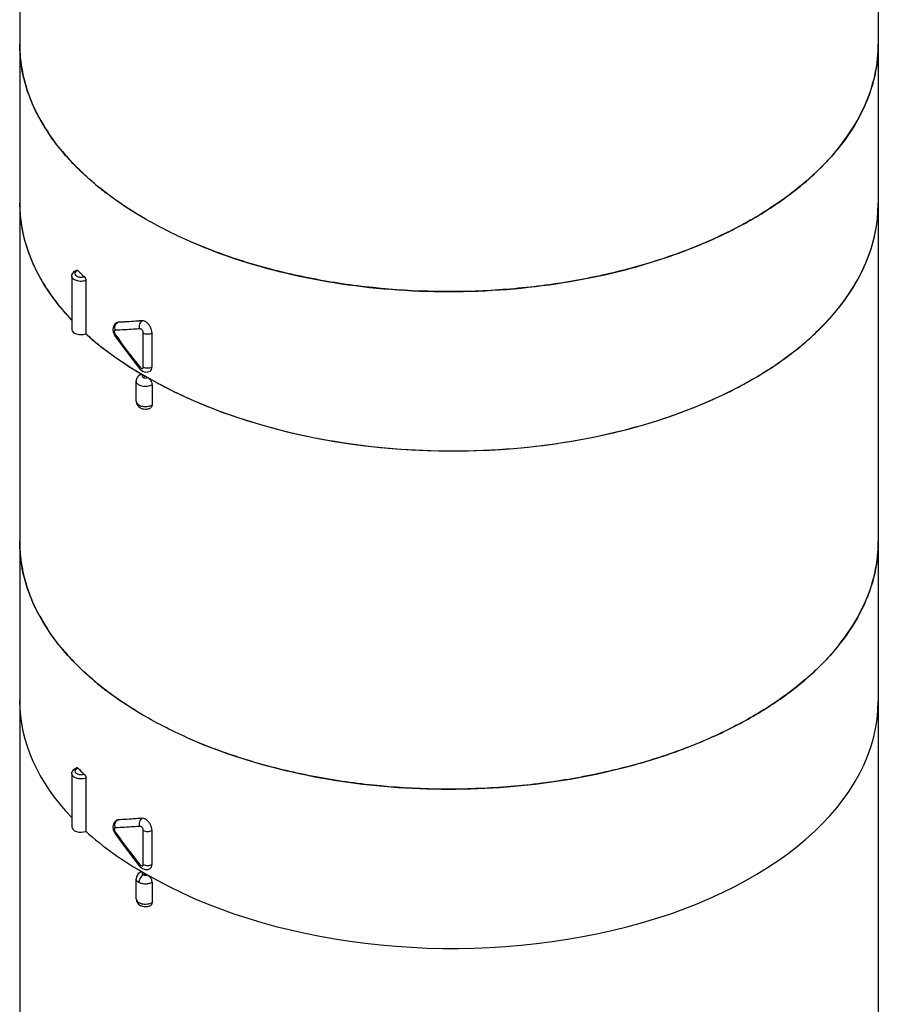
# Model space of a CAD drawing. Units: inches. Extents: x 0.4 to 16.6, y 0.6 to 10.4.
# Drawn here: x 12.9 to 14.3, y 6.2 to 7.8 of the extents above; entities that cross this region are included whole.
import ezdxf

# ---------------------------------------------------------------- set-up
doc = ezdxf.new("R2010")
doc.units = ezdxf.units.IN
doc.header["$LTSCALE"] = 0.935
doc.header["$MEASUREMENT"] = 0
doc.layers.get('0').update_dxf_attribs({"linetype": 'CONTINUOUS'})
doc.layers.add('AXIS', color=7, linetype='CONTINUOUS')

msp = doc.modelspace()

# ---------------------------------------------------------------- linework, layer by layer
at = {"color": 7, "linetype": 'CONTINUOUS'}
for p, q in [((13.0102, 7.3419), (13.0102, 7.2564)), ((13.0615, 7.2748), (13.0594, 7.2741)), ((13.0594, 7.2741), (13.0599, 7.2744)), ((13.0599, 7.2744), (13.0618, 7.275)), ((13.0599, 7.2736), (13.0615, 7.2748)), ((13.0615, 7.2748), (13.0618, 7.275)), ((13.0541, 7.2593), (13.056, 7.2548)), ((13.1024, 7.2032), (13.1024, 7.2579)), ((13.1164, 7.2033), (13.1164, 7.2579)), ((13.056, 7.2548), (13.0569, 7.2532)), ((13.0575, 7.2552), (13.0582, 7.2541)), ((13.0834, 7.2172), (13.0964, 7.2006)), ((13.0964, 7.2006), (13.0964, 7.2006)), ((13.0985, 7.1926), (13.0991, 7.1922)), ((13.1059, 7.1884), (13.1024, 7.1863)), ((13.1024, 7.1863), (13.104, 7.1857)), ((13.1078, 7.1857), (13.1094, 7.1863)), ((13.1097, 7.1861), (13.1121, 7.1842)), ((13.1164, 7.1744), (13.1164, 7.1422)), ((13.0102, 6.5431), (13.0102, 6.4576)), ((13.0615, 6.476), (13.0594, 6.4753)), ((13.0594, 6.4753), (13.0599, 6.4756)), ((13.0599, 6.4756), (13.0618, 6.4761)), ((13.0599, 6.4748), (13.0615, 6.476)), ((13.0615, 6.476), (13.0618, 6.4761)), ((13.0541, 6.4605), (13.056, 6.4559)), ((13.056, 6.4559), (13.0569, 6.4544)), ((13.0575, 6.4564), (13.0582, 6.4553)), ((13.1024, 6.4044), (13.1024, 6.459)), ((13.1164, 6.4044), (13.1164, 6.4591)), ((13.0834, 6.4184), (13.0964, 6.4018)), ((13.0964, 6.4018), (13.0964, 6.4018)), ((13.1059, 6.3895), (13.1024, 6.3875)), ((13.0911, 6.3814), (13.0911, 6.3815)), ((13.1164, 6.3755), (13.1164, 6.3434))]:
    msp.add_line(p, q, dxfattribs=at)
for points in [[(13.0594, 7.2741), (13.0566, 7.2719), (13.0545, 7.2684), (13.0536, 7.2641), (13.0541, 7.2593)], [(13.0569, 7.2532), (13.069, 7.2364), (13.0834, 7.2172)], [(13.0964, 7.2006), (13.0974, 7.1995), (13.1013, 7.1965), (13.1056, 7.195), (13.1098, 7.1951), (13.1133, 7.1965)], [(13.0594, 6.4753), (13.0566, 6.473), (13.0545, 6.4695), (13.0536, 6.4652), (13.0541, 6.4605)], [(13.0569, 6.4544), (13.069, 6.4376), (13.0834, 6.4184)], [(13.0976, 6.392), (13.0962, 6.3912), (13.094, 6.3891), (13.0924, 6.3868), (13.0914, 6.3842), (13.0911, 6.3815)], [(13.0964, 6.4018), (13.0974, 6.4007), (13.1013, 6.3977), (13.1056, 6.3962), (13.1098, 6.3963), (13.1133, 6.3977)]]:
    msp.add_lwpolyline(points, dxfattribs=at)
for centre, radius, start, end in [((13.1355, 7.722), 0.2314, 180.0158, 188.2602), ((14.0517, 7.722), 0.2303, 355.6682, 359.9975), ((13.1457, 7.7237), 0.2418, 188.3075, 196.0648), ((13.1607, 7.7281), 0.2574, 196.0881, 201.7578), ((13.2086, 7.7516), 0.3108, 208.7789, 213.6041), ((13.2738, 7.8013), 0.3929, 219.9741, 223.829), ((13.3484, 7.8817), 0.5027, 229.815, 232.5451), ((13.1313, 7.4662), 0.2272, 180.1384, 190.4639), ((14.0483, 7.4661), 0.2337, 357.0925, 359.9964), ((13.1412, 7.4679), 0.2373, 190.4365, 196.9218), ((13.1562, 7.4723), 0.2529, 196.8968, 203.4371), ((13.177, 7.4812), 0.2755, 203.3984, 209.4159), ((13.305, 7.668), 0.4367, 225.2213, 227.0663), ((13.2026, 7.4953), 0.3047, 209.3679, 214.9927), ((13.2314, 7.5151), 0.3397, 214.9422, 219.8562), ((13.2599, 7.5385), 0.3766, 219.8033, 223.5884), ((13.0659, 7.2672), 0.00877, 133.1756, 141.8861), ((13.065, 7.2605), 0.00919, 197.6305, 215.2873), ((13.9319, 7.8757), 1.0722, 215.4294, 218.8736), ((13.3542, 7.6423), 0.517, 232.7898, 233.4071), ((13.4142, 7.7323), 0.6253, 239.084, 239.6748), ((13.419, 7.7405), 0.6348, 239.7373, 240.0738), ((13.1045, 7.1778), 0.00985, 57.8348, 59.9165), ((13.4425, 7.7616), 0.6647, 239.9299, 240.6037), ((13.4571, 7.7876), 0.6946, 240.611, 243.1595), ((13.1355, 6.9232), 0.2314, 180.0158, 188.2602), ((14.0517, 6.9232), 0.2303, 355.6682, 359.9975), ((13.1457, 6.9249), 0.2418, 188.3075, 196.0648), ((13.1607, 6.9293), 0.2574, 196.0881, 201.7578), ((13.2086, 6.9528), 0.3108, 208.7789, 213.6041), ((13.2738, 7.0025), 0.3929, 219.9741, 223.829), ((13.3484, 7.0828), 0.5027, 229.815, 232.5451), ((13.305, 6.8692), 0.4367, 225.2213, 227.0663), ((13.0659, 6.4684), 0.00877, 133.1756, 141.8861), ((13.065, 6.4617), 0.00919, 197.6305, 215.2873), ((13.9319, 7.0769), 1.0722, 215.4294, 218.8736)]:
    msp.add_arc(centre, radius, start, end, dxfattribs=at)
for centre, major_axis, ratio, start_param, end_param in [((13.593, 7.4696), (0.689, 0.0052), 0.572282, 3.137258, 3.632666), ((13.593, 7.4696), (0.689, -0.0053), 0.582358, 3.931435, 6.287582), ((13.0025, 7.2636), (0.0148, 0.0001), 0.572282, 3.137422, 5.259872), ((13.593, 7.4696), (0.689, 0.0052), 0.572282, -2.583395, -2.360478), ((13.593, 6.6708), (0.689, 0.0052), 0.572282, 3.137258, 3.63483), ((13.593, 6.6708), (0.689, -0.0053), 0.582358, 3.931435, 6.287638), ((13.0025, 6.4647), (0.0148, 0.0001), 0.572282, 3.137422, 5.259872), ((13.593, 6.6708), (0.689, 0.0052), 0.572282, -2.583899, -2.360478)]:
    msp.add_ellipse(centre, major_axis=major_axis, ratio=ratio, start_param=start_param, end_param=end_param, dxfattribs=at)
for points, knots in [([(13.1059, 7.4407), (13.0756, 7.4582), (13.0333, 7.4873), (12.9853, 7.5332), (12.9562, 7.5685), (12.9331, 7.6054), (12.9164, 7.6436), (12.9063, 7.6826), (12.9041, 7.7089), (12.9041, 7.722)], [0, 0, 0, 0, 0.289281, 0.422539, 0.5485, 0.667896, 0.781869, 0.891953, 1, 1, 1, 1]), ([(14.282, 7.7219), (14.282, 7.7023), (14.2768, 7.6621), (14.2537, 7.6041), (14.2163, 7.549), (14.1656, 7.4981), (14.1027, 7.4522), (14.0291, 7.4122), (13.9462, 7.3788), (13.8558, 7.3527), (13.7599, 7.3346), (13.6269, 7.3213), (13.4924, 7.3251), (13.3617, 7.3458), (13.2692, 7.3692), (13.1837, 7.4002), (13.1306, 7.4264), (13.1059, 7.4407)], [0, 0, 0, 0, 0.042819, 0.087407, 0.135197, 0.187113, 0.243568, 0.304534, 0.369641, 0.438259, 0.509567, 0.582613, 0.729631, 0.801628, 0.871241, 0.937598, 1, 1, 1, 1]), ([(13.1785, 7.4043), (13.2308, 7.3815), (13.3442, 7.3459), (13.5234, 7.3214), (13.7076, 7.3249), (13.8571, 7.3514), (13.9677, 7.3867), (14.0425, 7.4189), (14.1091, 7.4566), (14.1665, 7.4993), (14.2134, 7.5461), (14.2491, 7.5965), (14.2727, 7.6495), (14.28, 7.6864), (14.2814, 7.7046)], [0, 0, 0, 0, 0.134168, 0.27771, 0.423939, 0.565759, 0.633025, 0.696911, 0.756923, 0.812782, 0.864483, 0.912361, 0.957153, 1, 1, 1, 1]), ([(12.9362, 7.602), (12.9348, 7.6045), (12.9295, 7.6145), (12.9248, 7.6249), (12.9216, 7.6327)], [0, 0, 0, 0, 0.253473, 1, 1, 1, 1]), ([(12.9727, 7.5489), (12.9706, 7.5514), (12.9625, 7.5613), (12.955, 7.5716), (12.9497, 7.5796)], [0, 0, 0, 0, 0.254446, 1, 1, 1, 1]), ([(13.0241, 7.4976), (13.0211, 7.5002), (13.0094, 7.5103), (12.9983, 7.5209), (12.9904, 7.5292)], [0, 0, 0, 0, 0.255108, 1, 1, 1, 1]), ([(13.1059, 7.4407), (13.1002, 7.4439), (13.0786, 7.4569), (13.0577, 7.4712), (13.0427, 7.4826)], [0, 0, 0, 0, 0.256875, 1, 1, 1, 1]), ([(13.1435, 7.1678), (13.1952, 7.1416), (13.3095, 7.0997), (13.4927, 7.068), (13.6835, 7.0662), (13.8396, 7.0903), (13.9557, 7.1251), (14.0342, 7.1575), (14.1042, 7.196), (14.1643, 7.24), (14.2133, 7.2887), (14.2501, 7.3413), (14.274, 7.3967), (14.2808, 7.4353), (14.2817, 7.4543)], [0, 0, 0, 0, 0.131726, 0.274224, 0.420575, 0.563218, 0.630996, 0.695375, 0.755813, 0.812, 0.863927, 0.911959, 0.956903, 1, 1, 1, 1]), ([(12.9877, 7.3491), (12.9877, 7.3502), (12.9882, 7.3524), (12.9907, 7.3562), (12.9938, 7.358), (12.9959, 7.3587)], [0, 0, 0, 0, 0.245266, 0.49098, 1, 1, 1, 1]), ([(12.9929, 7.3546), (12.9927, 7.354), (12.9925, 7.3529), (12.9931, 7.3511), (12.9946, 7.3496), (12.9975, 7.348), (13.0021, 7.3472), (13.0058, 7.3477), (13.0076, 7.3483)], [0, 0, 0, 0, 0.089304, 0.180915, 0.287085, 0.412138, 0.703487, 1, 1, 1, 1]), ([(12.9975, 7.358), (12.9969, 7.3579), (12.9952, 7.3571), (12.9935, 7.3558), (12.9929, 7.3546)], [0, 0, 0, 0, 0.291672, 1, 1, 1, 1]), ([(12.9959, 7.3587), (12.996, 7.3587), (12.9966, 7.3588), (12.9971, 7.3584), (12.9975, 7.358)], [0, 0, 0, 0, 0.200277, 1, 1, 1, 1]), ([(13.0102, 7.3419), (13.0079, 7.341), (13.0028, 7.3402), (12.9965, 7.3411), (12.9922, 7.3429), (12.9898, 7.3446), (12.9881, 7.3467), (12.9877, 7.3484), (12.9877, 7.3491)], [0, 0, 0, 0, 0.285559, 0.573189, 0.7023, 0.815605, 0.913057, 1, 1, 1, 1]), ([(13.0076, 7.3483), (13.0084, 7.3475), (13.0096, 7.3454), (13.0102, 7.3431), (13.0102, 7.3419)], [0, 0, 0, 0, 0.485256, 1, 1, 1, 1]), ([(13.0574, 7.2695), (13.0575, 7.2698), (13.0579, 7.2709), (13.0585, 7.2719), (13.059, 7.2726)], [0, 0, 0, 0, 0.255913, 1, 1, 1, 1]), ([(13.1007, 7.2774), (13.0973, 7.2771), (13.0843, 7.276), (13.0712, 7.2752), (13.0615, 7.2748)], [0, 0, 0, 0, 0.258969, 1, 1, 1, 1]), ([(13.1007, 7.2774), (13.0973, 7.2771), (13.0844, 7.2761), (13.0714, 7.2753), (13.0618, 7.275)], [0, 0, 0, 0, 0.258875, 1, 1, 1, 1]), ([(13.0971, 7.2644), (13.0962, 7.2667), (13.0959, 7.2718), (13.0987, 7.2762), (13.1007, 7.2774)], [0, 0, 0, 0, 0.528238, 1, 1, 1, 1]), ([(13.1059, 7.276), (13.1054, 7.2762), (13.1038, 7.277), (13.102, 7.2775), (13.1007, 7.2774)], [0, 0, 0, 0, 0.280843, 1, 1, 1, 1]), ([(13.1164, 7.2579), (13.1164, 7.2597), (13.1158, 7.2633), (13.1135, 7.2683), (13.1102, 7.2728), (13.1074, 7.2751), (13.1059, 7.276)], [0, 0, 0, 0, 0.236913, 0.499426, 0.762425, 1, 1, 1, 1]), ([(13.0097, 7.2568), (13.0123, 7.2546), (13.0225, 7.2455), (13.0333, 7.2368), (13.0415, 7.2305)], [0, 0, 0, 0, 0.2456, 1, 1, 1, 1]), ([(13.0575, 7.2622), (13.0571, 7.2622), (13.0564, 7.2619), (13.0559, 7.2608), (13.0558, 7.2593), (13.056, 7.2583), (13.0562, 7.2577)], [0, 0, 0, 0, 0.186759, 0.398082, 0.671423, 1, 1, 1, 1]), ([(13.0971, 7.2644), (13.0937, 7.2641), (13.0805, 7.2632), (13.0673, 7.2625), (13.0575, 7.2622)], [0, 0, 0, 0, 0.258794, 1, 1, 1, 1]), ([(13.1024, 7.2579), (13.1024, 7.2586), (13.1021, 7.2603), (13.1008, 7.2624), (13.0991, 7.2639), (13.0977, 7.2644), (13.0971, 7.2644)], [0, 0, 0, 0, 0.259072, 0.542183, 0.799972, 1, 1, 1, 1]), ([(13.1024, 7.2579), (13.1045, 7.2567), (13.1094, 7.2558), (13.1143, 7.2567), (13.1163, 7.2579)], [0, 0, 0, 0, 0.500465, 1, 1, 1, 1]), ([(13.0575, 7.2552), (13.0572, 7.2548), (13.0568, 7.2542), (13.0568, 7.2534), (13.0569, 7.2532)], [0, 0, 0, 0, 0.621506, 1, 1, 1, 1]), ([(13.046, 7.2272), (13.0497, 7.2244), (13.0649, 7.2134), (13.0808, 7.2032), (13.093, 7.1959)], [0, 0, 0, 0, 0.244699, 1, 1, 1, 1]), ([(13.0971, 7.2028), (13.0969, 7.2023), (13.0964, 7.2017), (13.0963, 7.2008), (13.0964, 7.2006)], [0, 0, 0, 0, 0.651487, 1, 1, 1, 1]), ([(13.0971, 7.2028), (13.0975, 7.2024), (13.0985, 7.2013), (13.1003, 7.2004), (13.1013, 7.2009)], [0, 0, 0, 0, 0.313846, 1, 1, 1, 1]), ([(13.1013, 7.2009), (13.1016, 7.201), (13.1023, 7.2017), (13.1024, 7.2027), (13.1024, 7.2032)], [0, 0, 0, 0, 0.448784, 1, 1, 1, 1]), ([(13.1024, 7.2032), (13.1045, 7.202), (13.1094, 7.2011), (13.1143, 7.202), (13.1163, 7.2032)], [0, 0, 0, 0, 0.500465, 1, 1, 1, 1]), ([(13.1133, 7.1965), (13.1143, 7.1971), (13.1161, 7.1992), (13.1164, 7.2019), (13.1164, 7.2033)], [0, 0, 0, 0, 0.451646, 1, 1, 1, 1]), ([(13.0976, 7.1909), (13.0957, 7.1898), (13.0924, 7.1868), (13.0911, 7.1825), (13.0911, 7.1803)], [0, 0, 0, 0, 0.499425, 1, 1, 1, 1]), ([(13.1164, 7.1744), (13.1141, 7.173), (13.1087, 7.1715), (13.1017, 7.1718), (13.0966, 7.1735), (13.0936, 7.1753), (13.0916, 7.1776), (13.0911, 7.1795), (13.0911, 7.1803)], [0, 0, 0, 0, 0.269085, 0.560664, 0.695056, 0.81297, 0.91282, 1, 1, 1, 1]), ([(13.0976, 7.1909), (13.0982, 7.1913), (13.1, 7.1915), (13.1015, 7.1909), (13.1023, 7.1904)], [0, 0, 0, 0, 0.447887, 1, 1, 1, 1]), ([(13.1023, 7.1904), (13.102, 7.1901), (13.1012, 7.1896), (13.1007, 7.1883), (13.1012, 7.1871), (13.102, 7.1866), (13.1024, 7.1863)], [0, 0, 0, 0, 0.275939, 0.499419, 0.72333, 1, 1, 1, 1]), ([(13.1121, 7.1842), (13.1134, 7.1828), (13.1148, 7.1806), (13.1157, 7.1783), (13.1159, 7.1777)], [0, 0, 0, 0, 0.752969, 1, 1, 1, 1]), ([(13.1159, 7.1777), (13.116, 7.1774), (13.1163, 7.1763), (13.1164, 7.1752), (13.1164, 7.1744)], [0, 0, 0, 0, 0.263787, 1, 1, 1, 1]), ([(13.0911, 7.1482), (13.0911, 7.1457), (13.0929, 7.1406), (13.0994, 7.1361), (13.1071, 7.135), (13.1122, 7.1364), (13.1144, 7.1377)], [0, 0, 0, 0, 0.247333, 0.495104, 0.748517, 1, 1, 1, 1]), ([(13.0911, 7.1482), (13.0911, 7.1474), (13.0915, 7.1459), (13.0929, 7.1439), (13.0952, 7.1422), (13.0992, 7.1403), (13.105, 7.1393), (13.1099, 7.1398), (13.1122, 7.1405)], [0, 0, 0, 0, 0.087202, 0.184051, 0.29579, 0.42288, 0.708583, 1, 1, 1, 1]), ([(13.1122, 7.1405), (13.1126, 7.1406), (13.1141, 7.141), (13.1155, 7.1416), (13.1164, 7.1422)], [0, 0, 0, 0, 0.26356, 1, 1, 1, 1]), ([(13.1164, 7.1422), (13.1164, 7.1413), (13.1162, 7.1395), (13.115, 7.1381), (13.1144, 7.1377)], [0, 0, 0, 0, 0.548142, 1, 1, 1, 1]), ([(13.1059, 6.6419), (13.0756, 6.6593), (13.0333, 6.6885), (12.9853, 6.7344), (12.9562, 6.7697), (12.9331, 6.8066), (12.9164, 6.8448), (12.9063, 6.8837), (12.9041, 6.9101), (12.9041, 6.9232)], [0, 0, 0, 0, 0.289281, 0.422539, 0.5485, 0.667896, 0.781869, 0.891953, 1, 1, 1, 1]), ([(14.282, 6.9231), (14.282, 6.9035), (14.2768, 6.8633), (14.2537, 6.8053), (14.2163, 6.7502), (14.1656, 6.6993), (14.1027, 6.6534), (14.0291, 6.6133), (13.9462, 6.5799), (13.8558, 6.5539), (13.7599, 6.5357), (13.6269, 6.5225), (13.4924, 6.5262), (13.3617, 6.5469), (13.2692, 6.5704), (13.1837, 6.6014), (13.1306, 6.6276), (13.1059, 6.6419)], [0, 0, 0, 0, 0.042819, 0.087407, 0.135197, 0.187113, 0.243568, 0.304534, 0.369641, 0.438259, 0.509567, 0.582613, 0.729631, 0.801628, 0.871241, 0.937598, 1, 1, 1, 1]), ([(13.1785, 6.6054), (13.2308, 6.5827), (13.3442, 6.5471), (13.5234, 6.5226), (13.7076, 6.5261), (13.8571, 6.5525), (13.9677, 6.5879), (14.0425, 6.6201), (14.1091, 6.6578), (14.1665, 6.7004), (14.2134, 6.7473), (14.2491, 6.7977), (14.2727, 6.8507), (14.28, 6.8876), (14.2814, 6.9058)], [0, 0, 0, 0, 0.134168, 0.27771, 0.423939, 0.565759, 0.633025, 0.696911, 0.756923, 0.812782, 0.864483, 0.912361, 0.957153, 1, 1, 1, 1]), ([(12.9362, 6.8031), (12.9348, 6.8057), (12.9295, 6.8157), (12.9248, 6.826), (12.9216, 6.8339)], [0, 0, 0, 0, 0.253473, 1, 1, 1, 1]), ([(12.9727, 6.7501), (12.9706, 6.7526), (12.9625, 6.7625), (12.955, 6.7728), (12.9497, 6.7808)], [0, 0, 0, 0, 0.254446, 1, 1, 1, 1]), ([(13.0241, 6.6988), (13.0211, 6.7014), (13.0094, 6.7114), (12.9983, 6.7221), (12.9904, 6.7304)], [0, 0, 0, 0, 0.255108, 1, 1, 1, 1]), ([(13.1059, 6.6419), (13.1002, 6.6451), (13.0786, 6.6581), (13.0577, 6.6724), (13.0427, 6.6838)], [0, 0, 0, 0, 0.256875, 1, 1, 1, 1]), ([(12.9877, 6.5503), (12.9877, 6.5514), (12.9882, 6.5536), (12.9907, 6.5574), (12.9938, 6.5591), (12.9959, 6.5599)], [0, 0, 0, 0, 0.245266, 0.49098, 1, 1, 1, 1]), ([(13.0102, 6.5431), (13.0079, 6.5422), (13.0028, 6.5414), (12.9965, 6.5422), (12.9922, 6.544), (12.9898, 6.5458), (12.9881, 6.5479), (12.9877, 6.5495), (12.9877, 6.5503)], [0, 0, 0, 0, 0.285559, 0.573189, 0.7023, 0.815605, 0.913057, 1, 1, 1, 1]), ([(12.9929, 6.5557), (12.9927, 6.5552), (12.9925, 6.554), (12.9931, 6.5523), (12.9946, 6.5508), (12.9975, 6.5492), (13.0021, 6.5484), (13.0058, 6.5489), (13.0076, 6.5495)], [0, 0, 0, 0, 0.089304, 0.180915, 0.287085, 0.412138, 0.703487, 1, 1, 1, 1]), ([(12.9975, 6.5592), (12.9969, 6.559), (12.9952, 6.5583), (12.9935, 6.557), (12.9929, 6.5557)], [0, 0, 0, 0, 0.291672, 1, 1, 1, 1]), ([(12.9959, 6.5599), (12.996, 6.5599), (12.9966, 6.56), (12.9971, 6.5595), (12.9975, 6.5592)], [0, 0, 0, 0, 0.200277, 1, 1, 1, 1]), ([(13.0076, 6.5495), (13.0084, 6.5487), (13.0096, 6.5466), (13.0102, 6.5443), (13.0102, 6.5431)], [0, 0, 0, 0, 0.485256, 1, 1, 1, 1]), ([(13.0574, 6.4707), (13.0575, 6.471), (13.0579, 6.4721), (13.0585, 6.4731), (13.059, 6.4738)], [0, 0, 0, 0, 0.255913, 1, 1, 1, 1]), ([(13.1007, 6.4785), (13.0973, 6.4783), (13.0843, 6.4772), (13.0712, 6.4764), (13.0615, 6.476)], [0, 0, 0, 0, 0.258969, 1, 1, 1, 1]), ([(13.1007, 6.4785), (13.0973, 6.4783), (13.0844, 6.4773), (13.0714, 6.4765), (13.0618, 6.4761)], [0, 0, 0, 0, 0.258875, 1, 1, 1, 1]), ([(13.0971, 6.4656), (13.0962, 6.4679), (13.0959, 6.473), (13.0987, 6.4774), (13.1007, 6.4785)], [0, 0, 0, 0, 0.528238, 1, 1, 1, 1]), ([(13.1059, 6.4771), (13.1054, 6.4774), (13.1038, 6.4782), (13.102, 6.4787), (13.1007, 6.4786)], [0, 0, 0, 0, 0.280843, 1, 1, 1, 1]), ([(13.1164, 6.4591), (13.1164, 6.4608), (13.1158, 6.4644), (13.1135, 6.4695), (13.1102, 6.4739), (13.1074, 6.4763), (13.1059, 6.4771)], [0, 0, 0, 0, 0.236913, 0.499426, 0.762425, 1, 1, 1, 1]), ([(13.0575, 6.4633), (13.0571, 6.4633), (13.0564, 6.4631), (13.0559, 6.4619), (13.0558, 6.4605), (13.056, 6.4595), (13.0562, 6.4589)], [0, 0, 0, 0, 0.186759, 0.398082, 0.671423, 1, 1, 1, 1]), ([(13.0575, 6.4564), (13.0572, 6.456), (13.0568, 6.4554), (13.0568, 6.4546), (13.0569, 6.4544)], [0, 0, 0, 0, 0.621506, 1, 1, 1, 1]), ([(13.0971, 6.4656), (13.0937, 6.4653), (13.0805, 6.4643), (13.0673, 6.4637), (13.0575, 6.4633)], [0, 0, 0, 0, 0.258794, 1, 1, 1, 1]), ([(13.1024, 6.459), (13.1024, 6.4598), (13.1021, 6.4615), (13.1008, 6.4636), (13.0991, 6.4651), (13.0977, 6.4656), (13.0971, 6.4656)], [0, 0, 0, 0, 0.259072, 0.542183, 0.799972, 1, 1, 1, 1]), ([(13.1024, 6.459), (13.1045, 6.4579), (13.1094, 6.4569), (13.1143, 6.4579), (13.1163, 6.4591)], [0, 0, 0, 0, 0.500465, 1, 1, 1, 1]), ([(13.0971, 6.4039), (13.0969, 6.4035), (13.0964, 6.4029), (13.0963, 6.402), (13.0964, 6.4018)], [0, 0, 0, 0, 0.651487, 1, 1, 1, 1]), ([(13.0971, 6.4039), (13.0975, 6.4035), (13.0985, 6.4024), (13.1003, 6.4016), (13.1013, 6.402)], [0, 0, 0, 0, 0.313846, 1, 1, 1, 1]), ([(13.1013, 6.402), (13.1016, 6.4022), (13.1023, 6.4029), (13.1024, 6.4039), (13.1024, 6.4044)], [0, 0, 0, 0, 0.448784, 1, 1, 1, 1]), ([(13.1024, 6.4044), (13.1045, 6.4032), (13.1094, 6.4023), (13.1143, 6.4032), (13.1163, 6.4044)], [0, 0, 0, 0, 0.500465, 1, 1, 1, 1]), ([(13.1133, 6.3977), (13.1143, 6.3983), (13.1161, 6.4004), (13.1164, 6.403), (13.1164, 6.4044)], [0, 0, 0, 0, 0.451646, 1, 1, 1, 1]), ([(13.1024, 6.3875), (13.1014, 6.387), (13.0995, 6.3854), (13.0973, 6.3824), (13.0959, 6.379), (13.0954, 6.3766), (13.0954, 6.3755)], [0, 0, 0, 0, 0.237228, 0.499993, 0.762758, 1, 1, 1, 1]), ([(13.0976, 6.392), (13.0982, 6.3924), (13.1, 6.3927), (13.1015, 6.392), (13.1023, 6.3915)], [0, 0, 0, 0, 0.447824, 1, 1, 1, 1]), ([(13.1009, 6.3895), (13.1009, 6.3899), (13.1012, 6.3908), (13.1019, 6.3913), (13.1023, 6.3915)], [0, 0, 0, 0, 0.44756, 1, 1, 1, 1]), ([(13.1024, 6.3875), (13.102, 6.3877), (13.1012, 6.3883), (13.1009, 6.3891), (13.1009, 6.3895)], [0, 0, 0, 0, 0.552843, 1, 1, 1, 1]), ([(13.1059, 6.3866), (13.1056, 6.3866), (13.1044, 6.3867), (13.1032, 6.3871), (13.1024, 6.3875)], [0, 0, 0, 0, 0.267687, 1, 1, 1, 1]), ([(13.1094, 6.3875), (13.1092, 6.3873), (13.1081, 6.3868), (13.1068, 6.3866), (13.1059, 6.3866)], [0, 0, 0, 0, 0.228967, 1, 1, 1, 1]), ([(13.1094, 6.3875), (13.1097, 6.3873), (13.111, 6.3864), (13.1122, 6.3853), (13.1129, 6.3844)], [0, 0, 0, 0, 0.232765, 1, 1, 1, 1]), ([(13.0954, 6.3755), (13.0942, 6.3762), (13.0926, 6.3774), (13.0913, 6.3797), (13.0911, 6.3809), (13.0911, 6.3814)], [0, 0, 0, 0, 0.547778, 0.781673, 1, 1, 1, 1]), ([(13.1058, 6.3729), (13.1039, 6.373), (13.1003, 6.3734), (13.0969, 6.3746), (13.0954, 6.3755)], [0, 0, 0, 0, 0.52541, 1, 1, 1, 1]), ([(13.1164, 6.3755), (13.1149, 6.3746), (13.1114, 6.3733), (13.1077, 6.3729), (13.1058, 6.3729)], [0, 0, 0, 0, 0.473646, 1, 1, 1, 1]), ([(13.1155, 6.38), (13.1156, 6.3796), (13.1161, 6.3782), (13.1164, 6.3766), (13.1164, 6.3755)], [0, 0, 0, 0, 0.266222, 1, 1, 1, 1]), ([(13.0911, 6.3493), (13.0911, 6.3481), (13.0915, 6.3455), (13.0933, 6.3422), (13.0961, 6.3395), (13.0995, 6.3377), (13.1032, 6.3367), (13.1083, 6.3365), (13.1122, 6.3376), (13.1144, 6.3389)], [0, 0, 0, 0, 0.124531, 0.248796, 0.372705, 0.497051, 0.62302, 0.750294, 1, 1, 1, 1]), ([(13.0911, 6.3493), (13.0911, 6.3485), (13.0916, 6.3466), (13.0936, 6.3443), (13.0966, 6.3425), (13.1004, 6.3413), (13.1045, 6.3407), (13.1088, 6.3409), (13.1129, 6.3417), (13.1153, 6.3427), (13.1164, 6.3434)], [0, 0, 0, 0, 0.086964, 0.186565, 0.304182, 0.438244, 0.582913, 0.730218, 0.871692, 1, 1, 1, 1]), ([(13.1164, 6.3434), (13.1164, 6.3424), (13.1162, 6.3407), (13.115, 6.3393), (13.1144, 6.3389)], [0, 0, 0, 0, 0.548095, 1, 1, 1, 1])]:
    msp.add_open_spline(points, degree=3, knots=knots, dxfattribs=at)
for points in [[(13.0575, 7.2622), (13.0567, 7.2645), (13.0566, 7.2672), (13.0574, 7.2695)], [(13.104, 7.1857), (13.1052, 7.1854), (13.1066, 7.1853), (13.1078, 7.1857)], [(13.0575, 6.4633), (13.0567, 6.4657), (13.0566, 6.4683), (13.0574, 6.4707)], [(13.1129, 6.3844), (13.114, 6.3831), (13.1149, 6.3816), (13.1155, 6.38)]]:
    msp.add_open_spline(points, degree=3, dxfattribs=at)
at = {"layer": 'AXIS', "color": 7, "linetype": 'CONTINUOUS'}
for p, q in [((12.9041, 8.4171), (12.9041, 5.5744)), ((14.282, 8.4171), (14.282, 5.5744)), ((12.9877, 7.3491), (12.9877, 7.2635)), ((13.0911, 7.1482), (13.0911, 7.1803)), ((12.9877, 6.5503), (12.9877, 6.4647)), ((13.0911, 6.3493), (13.0911, 6.3815))]:
    msp.add_line(p, q, dxfattribs=at)

doc.saveas('drawing.dxf')
